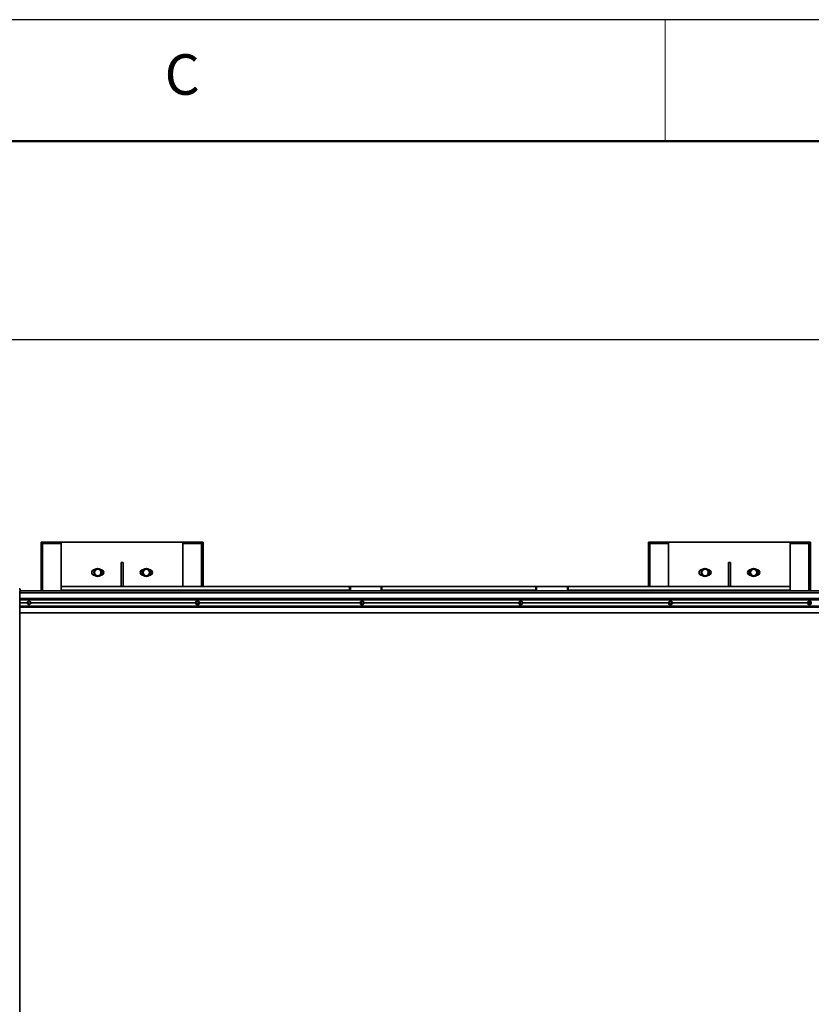
# Paper-space layout 'Sheet2' of a CAD drawing. Units: millimetres. Extents: x 7 to 404, y 6 to 292.
# Drawn here: x 125 to 164, y 243 to 292 of the extents above; entities that cross this region are included whole.
import ezdxf

# ---------------------------------------------------------------- set-up
doc = ezdxf.new("R2010")
doc.units = ezdxf.units.MM
doc.layers.add('-FORMAT-', color=7, linetype='Continuous')
doc.layers.add('-FORMAT_TEXT-', color=7, linetype='Continuous')
doc.styles.add('SLDTEXTSTYLE1', font='TXT', dxfattribs={"width": 0.605})
doc.dimstyles.new('SLDDIMSTYLE2', dxfattribs={"dimtxt": 2, "dimasz": 2.5, "dimexe": 0, "dimexo": 0.0625, "dimgap": 0.5, "dimtad": 1, "dimdec": 1, "dimlfac": 50, "dimrnd": 1e-09, "dimzin": 12, "dimdsep": 46, "dimtxsty": 'SLDTEXTSTYLE1', "dimsah": 1, "dimcen": 0.09, "dimadec": 0, "dimazin": 3, "dimtfac": 1, "dimtdec": 1, "dimtofl": 0, "dimtmove": 0, "dimatfit": 3, "dimfxl": 0, "dimfrac": 2, "dimtolj": 1, "dimtzin": 12, "dimarcsym": 0})

# ---------------------------------------------------------------- blocks, each defined once
blk = doc.blocks.new('_D_2')
at = {"layer": '-FORMAT-'}
for p, q in [((51.494, 264.444), (51.494, 276.844)), ((172.661, 264.444), (172.661, 276.844)), ((51.494, 275.844), (172.661, 275.844))]:
    blk.add_line(p, q, dxfattribs=at)
for points in [[(51.494, 275.844), (53.994, 275.444), (53.994, 276.244)], [(172.661, 275.844), (170.161, 276.244), (170.161, 275.444)]]:
    blk.add_solid(points, dxfattribs=at)
at = {"layer": '-FORMAT-', "insert": (107.877, 278.422), "char_height": 2, "attachment_point": 1, "style": 'SLDTEXTSTYLE1'}
blk.add_mtext('6058,3', dxfattribs=at)

psp = doc.layouts.new('Sheet2')

# ---------------------------------------------------------------- linework, layer by layer
at = {"layer": '-FORMAT-', "lineweight": 25}
psp.add_line((403.8858, 291.6408), (6.8858, 291.6408), dxfattribs=at)
at = {"layer": '-FORMAT-', "lineweight": 18}
psp.add_line((157.2608, 285.6408), (157.2608, 291.6408), dxfattribs=at)
at = {"layer": '-FORMAT-', "lineweight": 50}
psp.add_line((397.8858, 285.6408), (12.8858, 285.6408), dxfattribs=at)
at = {"color": 7, "linetype": 'Continuous', "lineweight": 35}
for p, q in [((126.5022, 265.7738), (126.4323, 265.8436)), ((127.4323, 265.8436), (126.4323, 265.8436)), ((126.4323, 265.8436), (126.4323, 263.4436)), ((127.4323, 265.7738), (126.5022, 265.7738)), ((126.5022, 265.7738), (126.5022, 263.4436)), ((127.4323, 265.8436), (127.4323, 263.6436)), ((133.4323, 265.8436), (127.4323, 265.8436)), ((134.4323, 265.8436), (133.4323, 265.8436)), ((133.4323, 263.6436), (133.4323, 265.8436)), ((134.3625, 265.7738), (133.4323, 265.7738)), ((134.3625, 265.7738), (134.4323, 265.8436)), ((134.3625, 263.6436), (134.3625, 265.7738)), ((134.4323, 263.6436), (134.4323, 265.8436)), ((156.5022, 265.7738), (156.4323, 265.8436)), ((157.4323, 265.8436), (156.4323, 265.8436)), ((156.4323, 265.8436), (156.4323, 263.6436)), ((157.4323, 265.7738), (156.5022, 265.7738)), ((156.5022, 265.7738), (156.5022, 263.6436)), ((157.4323, 265.8436), (157.4323, 263.6436)), ((163.4323, 265.8436), (157.4323, 265.8436)), ((164.4323, 265.8436), (163.4323, 265.8436)), ((163.4323, 263.6436), (163.4323, 265.8436)), ((164.3625, 265.7738), (163.4323, 265.7738)), ((164.3625, 265.7738), (164.4323, 265.8436)), ((164.3625, 263.4436), (164.3625, 265.7738)), ((164.4323, 263.4436), (164.4323, 265.8436)), ((130.4823, 264.8436), (130.3823, 264.8436)), ((130.3823, 264.8436), (130.3823, 263.6436)), ((130.4823, 264.8436), (130.4823, 263.6436)), ((160.4823, 264.8436), (160.3823, 264.8436)), ((160.3823, 264.8436), (160.3823, 263.6436)), ((160.4823, 264.8436), (160.4823, 263.6436)), ((129.0895, 264.4836), (129.0723, 264.4836)), ((129.0723, 264.2036), (129.0895, 264.2036)), ((129.3923, 264.4836), (129.3752, 264.4836)), ((129.3752, 264.2036), (129.3923, 264.2036)), ((131.4895, 264.4836), (131.4723, 264.4836)), ((131.4723, 264.2036), (131.4895, 264.2036)), ((131.7923, 264.4836), (131.7752, 264.4836)), ((131.7752, 264.2036), (131.7923, 264.2036)), ((159.0895, 264.4836), (159.0723, 264.4836)), ((159.0723, 264.2036), (159.0895, 264.2036)), ((159.3923, 264.4836), (159.3752, 264.4836)), ((159.3752, 264.2036), (159.3923, 264.2036)), ((161.4895, 264.4836), (161.4723, 264.4836)), ((161.4723, 264.2036), (161.4895, 264.2036)), ((161.7923, 264.4836), (161.7752, 264.4836)), ((161.7752, 264.2036), (161.7923, 264.2036)), ((127.4323, 263.4836), (127.4323, 263.6436)), ((127.4323, 263.6436), (141.6723, 263.6436)), ((141.6723, 263.4436), (141.6723, 263.6436)), ((141.6723, 263.6436), (141.7123, 263.6436)), ((141.7123, 263.6436), (141.7123, 263.4436)), ((141.7123, 263.6436), (143.2323, 263.6436)), ((143.2323, 263.4436), (143.2323, 263.6436)), ((143.2323, 263.6436), (143.2723, 263.6436)), ((143.2723, 263.6436), (143.2723, 263.4436)), ((143.2723, 263.6436), (150.8723, 263.6436)), ((150.8723, 263.4436), (150.8723, 263.6436)), ((150.8723, 263.6436), (150.9123, 263.6436)), ((150.9123, 263.6436), (150.9123, 263.4436)), ((150.9123, 263.6436), (152.4323, 263.6436)), ((152.4323, 263.4436), (152.4323, 263.6436)), ((152.4323, 263.6436), (152.4723, 263.6436)), ((152.4723, 263.6436), (152.4723, 263.4436)), ((152.4723, 263.6436), (163.4323, 263.6436)), ((163.4323, 263.4836), (163.4323, 263.6436)), ((125.3639, 263.4436), (125.4052, 263.4436)), ((125.3878, 201.0436), (125.3878, 263.4436)), ((172.2463, 263.3436), (125.3878, 263.3436)), ((125.3878, 263.0531), (172.3244, 263.0531)), ((125.4052, 263.4436), (125.4052, 263.4936)), ((125.4052, 263.4436), (171.2311, 263.4436)), ((127.4323, 263.4436), (127.4323, 263.4836)), ((163.4323, 263.4436), (163.4323, 263.4836)), ((125.3878, 263.0115), (172.3775, 263.0115)), ((125.3878, 262.9996), (172.376, 262.9996)), ((125.3878, 262.6876), (172.376, 262.6876)), ((125.3878, 262.6757), (172.3775, 262.6757)), ((125.3878, 262.6342), (172.3244, 262.6342)), ((125.9191, 262.8878), (125.9173, 262.89)), ((125.9173, 262.7973), (125.9191, 262.7995)), ((125.9201, 262.8021), (125.9201, 262.8852)), ((125.9201, 262.8852), (125.9201, 262.8852)), ((125.9201, 262.8021), (125.9201, 262.8021)), ((134.1755, 262.9306), (134.1615, 262.935)), ((134.1615, 262.7523), (134.1755, 262.7567)), ((134.247, 262.8887), (134.1763, 262.9302)), ((134.1763, 262.757), (134.247, 262.7986)), ((134.249, 262.8021), (134.249, 262.8852)), ((142.3108, 262.9307), (142.2884, 262.9351)), ((142.2884, 262.7522), (142.3108, 262.7566)), ((142.3806, 262.8886), (142.3121, 262.9302)), ((142.3121, 262.7571), (142.3806, 262.7986)), ((142.3825, 262.8021), (142.3825, 262.8852)), ((150.1491, 262.9307), (150.1186, 262.9351)), ((150.1186, 262.7521), (150.1491, 262.7565)), ((150.216, 262.8886), (150.1507, 262.9302)), ((150.1507, 262.7571), (150.216, 262.7987)), ((150.2179, 262.8021), (150.2179, 262.8852)), ((157.5492, 262.9308), (157.5111, 262.9351)), ((157.5111, 262.7521), (157.5492, 262.7565)), ((157.6122, 262.8885), (157.551, 262.9301)), ((157.551, 262.7572), (157.6122, 262.7988)), ((157.614, 262.8021), (157.614, 262.8852)), ((164.4197, 262.9308), (164.3744, 262.9352)), ((164.3744, 262.7521), (164.4197, 262.7565)), ((164.4779, 262.8884), (164.4217, 262.93)), ((164.4217, 262.7573), (164.4779, 262.7988)), ((164.4795, 262.8021), (164.4795, 262.8852)), ((125.3878, 262.3436), (172.2463, 262.3436))]:
    psp.add_line(p, q, dxfattribs=at)
at = {"color": 8, "linetype": 'Continuous', "lineweight": 18}
for p, q in [((125.3639, 263.4936), (125.4052, 263.4936)), ((125.3878, 263.3236), (172.2611, 263.3236)), ((127.4323, 263.4836), (141.6723, 263.4836)), ((143.2723, 263.4836), (150.8723, 263.4836)), ((152.4723, 263.4836), (163.4323, 263.4836)), ((125.3878, 263.0081), (172.3789, 263.0081)), ((125.3878, 263.0036), (172.3789, 263.0036)), ((125.3878, 262.9896), (172.2611, 262.9896)), ((125.3878, 262.861), (125.7426, 262.861)), ((125.3878, 262.8523), (125.7386, 262.8523)), ((125.3878, 262.835), (125.7386, 262.835)), ((125.3878, 262.8263), (125.7426, 262.8263)), ((125.3878, 262.6976), (172.2611, 262.6976)), ((125.3878, 262.6836), (172.3789, 262.6836)), ((125.3878, 262.6792), (172.3789, 262.6792)), ((125.7548, 262.7999), (125.7548, 262.8874)), ((125.7548, 262.8874), (125.7591, 262.8874)), ((125.7591, 262.7999), (125.7548, 262.7999)), ((125.7588, 262.8943), (125.8344, 262.9381)), ((125.8344, 262.7492), (125.7588, 262.7929)), ((125.7685, 262.8852), (125.7591, 262.8874)), ((125.7591, 262.8874), (125.7591, 262.7999)), ((125.7591, 262.7999), (125.7685, 262.8021)), ((125.8367, 262.9346), (125.7611, 262.8909)), ((125.7611, 262.8909), (125.7705, 262.8887)), ((125.7705, 262.7986), (125.7611, 262.7964)), ((125.7611, 262.7964), (125.8367, 262.7526)), ((125.7685, 262.8021), (125.7685, 262.8852)), ((125.7728, 262.8852), (125.7685, 262.8852)), ((125.7685, 262.8021), (125.7728, 262.8021)), ((125.7705, 262.8887), (125.8423, 262.9302)), ((125.8423, 262.757), (125.7705, 262.7986)), ((125.8446, 262.9268), (125.7728, 262.8852)), ((125.7728, 262.8852), (125.7728, 262.8021)), ((125.7728, 262.8021), (125.8446, 262.7605)), ((125.8423, 262.9302), (125.8367, 262.9346)), ((125.8367, 262.7526), (125.8423, 262.757)), ((125.8407, 262.9346), (125.8463, 262.9302)), ((125.9162, 262.8909), (125.8407, 262.9346)), ((125.8407, 262.7526), (125.9162, 262.7964)), ((125.8463, 262.757), (125.8407, 262.7526)), ((125.9164, 262.8852), (125.8446, 262.9268)), ((125.8446, 262.7605), (125.9164, 262.8021)), ((125.8463, 262.9302), (125.9181, 262.8887)), ((125.9181, 262.7986), (125.8463, 262.757)), ((125.9181, 262.8887), (125.9162, 262.8909)), ((125.9162, 262.7964), (125.9181, 262.7986)), ((125.9164, 262.8021), (125.9164, 262.8852)), ((125.9164, 262.8852), (125.9201, 262.8852)), ((125.9201, 262.8021), (125.9164, 262.8021)), ((125.9194, 262.8874), (125.9207, 262.8874)), ((125.9207, 262.7999), (125.9194, 262.7999)), ((125.9201, 262.861), (134.067, 262.861)), ((125.9201, 262.8523), (134.0658, 262.8523)), ((125.9201, 262.835), (134.0658, 262.835)), ((125.9201, 262.8263), (134.067, 262.8263)), ((125.9219, 262.859), (125.9219, 262.8282)), ((134.0774, 262.7999), (134.0774, 262.8874)), ((134.0774, 262.8874), (134.0821, 262.8874)), ((134.0821, 262.7999), (134.0774, 262.7999)), ((134.0813, 262.8943), (134.1557, 262.9381)), ((134.1557, 262.7492), (134.0813, 262.7929)), ((134.0998, 262.8852), (134.0821, 262.8874)), ((134.0821, 262.8874), (134.0821, 262.7999)), ((134.0821, 262.7999), (134.0998, 262.8021)), ((134.1584, 262.9346), (134.084, 262.8909)), ((134.084, 262.8909), (134.1017, 262.8887)), ((134.1017, 262.7986), (134.084, 262.7964)), ((134.084, 262.7964), (134.1584, 262.7526)), ((134.0998, 262.8021), (134.0998, 262.8852)), ((134.1044, 262.8852), (134.0998, 262.8852)), ((134.0998, 262.8021), (134.1044, 262.8021)), ((134.1017, 262.8887), (134.1724, 262.9302)), ((134.1724, 262.757), (134.1017, 262.7986)), ((134.1751, 262.9268), (134.1044, 262.8852)), ((134.1044, 262.8852), (134.1044, 262.8021)), ((134.1044, 262.8021), (134.1751, 262.7605)), ((134.1724, 262.9302), (134.1584, 262.9346)), ((134.1584, 262.7526), (134.1724, 262.757)), ((134.1651, 262.9395), (134.1596, 262.9396)), ((134.1635, 262.9381), (134.2379, 262.8943)), ((134.2379, 262.7929), (134.1635, 262.7492)), ((134.2457, 262.8852), (134.1751, 262.9268)), ((134.1751, 262.7605), (134.2457, 262.8021)), ((134.2378, 262.8941), (134.2379, 262.8943)), ((134.2379, 262.7929), (134.2378, 262.7932)), ((134.2457, 262.8021), (134.2457, 262.8852)), ((134.2457, 262.8852), (134.249, 262.8852)), ((134.249, 262.8021), (134.2457, 262.8021)), ((134.249, 262.8523), (142.1956, 262.8523)), ((134.249, 262.835), (142.1956, 262.835)), ((134.2523, 262.861), (142.1967, 262.861)), ((134.2523, 262.8263), (142.1967, 262.8263)), ((142.2068, 262.7999), (142.2068, 262.8874)), ((142.2068, 262.8874), (142.2118, 262.8874)), ((142.2118, 262.7999), (142.2068, 262.7999)), ((142.2106, 262.8943), (142.2827, 262.9381)), ((142.2827, 262.7492), (142.2106, 262.7929)), ((142.2378, 262.8852), (142.2118, 262.8874)), ((142.2118, 262.8874), (142.2118, 262.7999)), ((142.2118, 262.7999), (142.2378, 262.8021)), ((142.2858, 262.9346), (142.2137, 262.8909)), ((142.2137, 262.8909), (142.2397, 262.8887)), ((142.2397, 262.7986), (142.2137, 262.7964)), ((142.2137, 262.7964), (142.2858, 262.7526)), ((142.2378, 262.8021), (142.2378, 262.8852)), ((142.2428, 262.8852), (142.2378, 262.8852)), ((142.2378, 262.8021), (142.2428, 262.8021)), ((142.2397, 262.8887), (142.3082, 262.9302)), ((142.3082, 262.757), (142.2397, 262.7986)), ((142.3112, 262.9268), (142.2428, 262.8852)), ((142.2428, 262.8852), (142.2428, 262.8021)), ((142.2428, 262.8021), (142.3112, 262.7605)), ((142.3082, 262.9302), (142.2858, 262.9346)), ((142.2858, 262.7526), (142.3082, 262.757)), ((142.2924, 262.9394), (142.2865, 262.9396)), ((142.2903, 262.9381), (142.2985, 262.9331)), ((142.2985, 262.7542), (142.2903, 262.7492)), ((142.3797, 262.8852), (142.3112, 262.9268)), ((142.3112, 262.7605), (142.3797, 262.8021)), ((142.3797, 262.8021), (142.3797, 262.8852)), ((142.3797, 262.8852), (142.3825, 262.8852)), ((142.3825, 262.8021), (142.3797, 262.8021)), ((142.38, 262.8523), (150.0299, 262.8523)), ((142.3825, 262.861), (150.0309, 262.861)), ((142.3825, 262.835), (150.0299, 262.835)), ((142.3825, 262.8263), (150.0309, 262.8263)), ((150.0406, 262.7999), (150.0406, 262.8874)), ((150.0406, 262.8874), (150.0458, 262.8874)), ((150.0458, 262.7999), (150.0406, 262.7999)), ((150.0442, 262.8943), (150.113, 262.9381)), ((150.113, 262.7492), (150.0442, 262.7929)), ((150.0797, 262.8852), (150.0458, 262.8874)), ((150.0458, 262.8874), (150.0458, 262.7999)), ((150.0458, 262.7999), (150.0797, 262.8021)), ((150.1164, 262.9346), (150.0476, 262.8909)), ((150.0476, 262.8909), (150.0815, 262.8887)), ((150.0815, 262.7986), (150.0476, 262.7964)), ((150.0476, 262.7964), (150.1164, 262.7526)), ((150.0797, 262.8021), (150.0797, 262.8852)), ((150.0797, 262.8852), (150.0849, 262.8852)), ((150.0849, 262.8021), (150.0797, 262.8021)), ((150.0815, 262.8887), (150.1469, 262.9302)), ((150.1469, 262.757), (150.0815, 262.7986)), ((150.1503, 262.9268), (150.0849, 262.8852)), ((150.0849, 262.8852), (150.0849, 262.8021)), ((150.0849, 262.8021), (150.1503, 262.7605)), ((150.1131, 262.7477), (150.1166, 262.7476)), ((150.1469, 262.9302), (150.1164, 262.9346)), ((150.1164, 262.7526), (150.1469, 262.757)), ((150.1202, 262.9381), (150.1267, 262.934)), ((150.1267, 262.7533), (150.1202, 262.7492)), ((150.2156, 262.8852), (150.1503, 262.9268)), ((150.1503, 262.7605), (150.2156, 262.8021)), ((150.2156, 262.8021), (150.2156, 262.8852)), ((150.2179, 262.8852), (150.2156, 262.8852)), ((150.2156, 262.8021), (150.2179, 262.8021)), ((150.2179, 262.861), (157.4285, 262.861)), ((150.2179, 262.8523), (157.4275, 262.8523)), ((150.2179, 262.835), (157.4275, 262.835)), ((150.2179, 262.8263), (157.4285, 262.8263)), ((157.4375, 262.7999), (157.4375, 262.8874)), ((157.4375, 262.8874), (157.4429, 262.8874)), ((157.4429, 262.7999), (157.4375, 262.7999)), ((157.4409, 262.8943), (157.5054, 262.9381)), ((157.5054, 262.7492), (157.4409, 262.7929)), ((157.4842, 262.8852), (157.4429, 262.8874)), ((157.4429, 262.8874), (157.4429, 262.7999)), ((157.4429, 262.7999), (157.4842, 262.8021)), ((157.5091, 262.9346), (157.4446, 262.8909)), ((157.4446, 262.8909), (157.4859, 262.8887)), ((157.4859, 262.7986), (157.4446, 262.7964)), ((157.4446, 262.7964), (157.5091, 262.7526)), ((157.4842, 262.8021), (157.4842, 262.8852)), ((157.4842, 262.8852), (157.4896, 262.8852)), ((157.4896, 262.8021), (157.4842, 262.8021)), ((157.4859, 262.8887), (157.5472, 262.9302)), ((157.5472, 262.757), (157.4859, 262.7986)), ((157.5509, 262.9268), (157.4896, 262.8852)), ((157.4896, 262.8852), (157.4896, 262.8021)), ((157.4896, 262.8021), (157.5509, 262.7605)), ((157.5472, 262.9302), (157.5091, 262.9346)), ((157.5091, 262.7526), (157.5472, 262.757)), ((157.5122, 262.9381), (157.5176, 262.9344)), ((157.5176, 262.7529), (157.5122, 262.7492)), ((157.6121, 262.8852), (157.5509, 262.9268)), ((157.5509, 262.7605), (157.6121, 262.8021)), ((157.6121, 262.8021), (157.6121, 262.8852)), ((157.614, 262.8852), (157.6121, 262.8852)), ((157.6121, 262.8021), (157.614, 262.8021)), ((157.614, 262.861), (164.2981, 262.861)), ((157.614, 262.8523), (164.2971, 262.8523)), ((157.614, 262.835), (164.2971, 262.835)), ((157.614, 262.8263), (164.2981, 262.8263)), ((164.3064, 262.7999), (164.3064, 262.8874)), ((164.3064, 262.8874), (164.3119, 262.8874)), ((164.3119, 262.7999), (164.3064, 262.7999)), ((164.3095, 262.8943), (164.3687, 262.9381)), ((164.3687, 262.7492), (164.3095, 262.7929)), ((164.36, 262.8852), (164.3119, 262.8874)), ((164.3119, 262.8874), (164.3119, 262.7999)), ((164.3119, 262.7999), (164.36, 262.8021)), ((164.3727, 262.9346), (164.3134, 262.8909)), ((164.3134, 262.8909), (164.3616, 262.8887)), ((164.3616, 262.7986), (164.3134, 262.7964)), ((164.3134, 262.7964), (164.3727, 262.7526)), ((164.36, 262.8021), (164.36, 262.8852)), ((164.36, 262.8852), (164.3655, 262.8852)), ((164.3655, 262.8021), (164.36, 262.8021)), ((164.3616, 262.8887), (164.4178, 262.9302)), ((164.4178, 262.757), (164.3616, 262.7986)), ((164.4218, 262.9268), (164.3655, 262.8852)), ((164.3655, 262.8852), (164.3655, 262.8021)), ((164.3655, 262.8021), (164.4218, 262.7605)), ((164.4178, 262.9302), (164.3727, 262.9346)), ((164.3727, 262.7526), (164.4178, 262.757)), ((164.375, 262.9381), (164.3796, 262.9347)), ((164.3796, 262.7526), (164.375, 262.7492)), ((164.478, 262.8852), (164.4218, 262.9268)), ((164.4218, 262.7605), (164.478, 262.8021)), ((164.478, 262.8021), (164.478, 262.8852)), ((164.4795, 262.8852), (164.478, 262.8852)), ((164.478, 262.8021), (164.4795, 262.8021)), ((125.3878, 262.3636), (172.2611, 262.3636))]:
    psp.add_line(p, q, dxfattribs=at)
at = {"color": 7, "linetype": 'Continuous', "lineweight": 35, "flags": 128}
for points in [[(125.7388, 262.8343), (125.7386, 262.8368), (125.7388, 262.8532)], [(125.9374, 262.8523), (125.9375, 262.8368), (125.9374, 262.835)], [(134.0611, 262.8344), (134.061, 262.8368), (134.0612, 262.853)], [(134.2566, 262.8523), (134.2567, 262.8368), (134.2566, 262.835)], [(142.1906, 262.8344), (142.1904, 262.8368), (142.1906, 262.853)], [(142.2865, 262.9396), (142.2619, 262.9361), (142.2391, 262.9257), (142.2198, 262.9092), (142.2054, 262.8878), (142.1971, 262.8632), (142.1954, 262.8371), (142.2005, 262.8115), (142.2119, 262.7883), (142.2289, 262.7692), (142.2501, 262.7556), (142.2741, 262.7485), (142.2989, 262.7485), (142.3229, 262.7556), (142.3441, 262.7692), (142.3593, 262.7858)], [(142.3112, 262.7786), (142.3313, 262.7822), (142.3492, 262.7923), (142.363, 262.8081), (142.3712, 262.8277), (142.3728, 262.849), (142.3678, 262.8697), (142.3567, 262.8877), (142.3407, 262.9008), (142.3214, 262.9077), (142.3011, 262.9077), (142.2818, 262.9008), (142.2658, 262.8877), (142.2546, 262.8697), (142.2496, 262.849), (142.2513, 262.8277), (142.2595, 262.8081), (142.2733, 262.7923), (142.2912, 262.7822), (142.3112, 262.7786)], [(142.3081, 262.7844), (142.3274, 262.788), (142.3444, 262.7983), (142.3569, 262.814), (142.3636, 262.8334), (142.3636, 262.8539), (142.3569, 262.8732), (142.3444, 262.889), (142.3274, 262.8993), (142.3081, 262.9029), (142.2889, 262.8993), (142.2719, 262.889), (142.2594, 262.8732), (142.2527, 262.8539), (142.2527, 262.8334), (142.2594, 262.814), (142.2719, 262.7983), (142.2889, 262.788), (142.3081, 262.7844)], [(150.0246, 262.8343), (150.0244, 262.8505), (150.0246, 262.853)], [(150.1753, 262.9145), (150.1715, 262.9181), (150.1513, 262.9317), (150.1284, 262.9387), (150.1047, 262.9387), (150.0819, 262.9317), (150.0616, 262.9181), (150.0454, 262.899), (150.0345, 262.8758), (150.0297, 262.8502), (150.0313, 262.8241), (150.0393, 262.7995), (150.0529, 262.7781), (150.0713, 262.7616), (150.0931, 262.7512), (150.1131, 262.7477)], [(150.1503, 262.9086), (150.1311, 262.9051), (150.114, 262.8949), (150.1009, 262.8792), (150.0931, 262.8596), (150.0915, 262.8383), (150.0963, 262.8175), (150.1069, 262.7996), (150.1222, 262.7865), (150.1406, 262.7795), (150.16, 262.7795), (150.1783, 262.7865), (150.1936, 262.7996), (150.2043, 262.8175), (150.209, 262.8383), (150.2074, 262.8596), (150.1996, 262.8792), (150.1865, 262.8949), (150.1694, 262.9051), (150.1503, 262.9086)], [(150.1461, 262.9029), (150.1277, 262.8993), (150.1115, 262.889), (150.0995, 262.8732), (150.0931, 262.8539), (150.0931, 262.8334), (150.0995, 262.814), (150.1115, 262.7983), (150.1277, 262.788), (150.1461, 262.7844), (150.1644, 262.788), (150.1806, 262.7983), (150.1926, 262.814), (150.199, 262.8334), (150.199, 262.8539), (150.1926, 262.8732), (150.1806, 262.889), (150.1644, 262.8993), (150.1461, 262.9029)], [(157.422, 262.8344), (157.4218, 262.8505), (157.422, 262.853)], [(157.5413, 262.9317), (157.5413, 262.9317), (157.5199, 262.9387), (157.4976, 262.9387), (157.4762, 262.9317), (157.4572, 262.9181), (157.4421, 262.899), (157.4318, 262.8758), (157.4273, 262.8502), (157.4288, 262.8241), (157.4363, 262.7995), (157.4491, 262.7781), (157.4663, 262.7616), (157.4867, 262.7512), (157.5088, 262.7476), (157.5088, 262.7476)], [(157.5509, 262.9086), (157.5329, 262.9051), (157.5169, 262.8949), (157.5046, 262.8792), (157.4973, 262.8596), (157.4958, 262.8383), (157.5002, 262.8175), (157.5102, 262.7996), (157.5246, 262.7865), (157.5418, 262.7795), (157.56, 262.7795), (157.5772, 262.7865), (157.5915, 262.7996), (157.6015, 262.8175), (157.6059, 262.8383), (157.6044, 262.8596), (157.5971, 262.8792), (157.5848, 262.8949), (157.5688, 262.9051), (157.5509, 262.9086)], [(157.4991, 262.821), (157.502, 262.814), (157.5132, 262.7983), (157.5284, 262.788), (157.5456, 262.7844), (157.5628, 262.788), (157.578, 262.7983), (157.5892, 262.814), (157.5952, 262.8334), (157.5952, 262.8539), (157.5892, 262.8732), (157.578, 262.889), (157.5628, 262.8993), (157.5456, 262.9029), (157.5456, 262.9029)], [(157.5088, 262.7476), (157.5308, 262.7512), (157.5413, 262.7556)], [(164.2915, 262.8344), (164.2914, 262.8505), (164.2916, 262.853)], [(164.3999, 262.9327), (164.3821, 262.9387), (164.3616, 262.9387), (164.342, 262.9317), (164.3245, 262.9181), (164.3106, 262.899), (164.3012, 262.8758), (164.297, 262.8502), (164.2984, 262.8241), (164.3052, 262.7995), (164.317, 262.7781), (164.3329, 262.7616), (164.3516, 262.7512), (164.3718, 262.7476), (164.3718, 262.7476)], [(164.4218, 262.9086), (164.4053, 262.9051), (164.3906, 262.8949), (164.3793, 262.8792), (164.3725, 262.8596), (164.3712, 262.8383), (164.3753, 262.8175), (164.3844, 262.7996), (164.3976, 262.7865), (164.4134, 262.7795), (164.4301, 262.7795), (164.4459, 262.7865), (164.4591, 262.7996), (164.4683, 262.8175), (164.4724, 262.8383), (164.471, 262.8596), (164.4643, 262.8792), (164.453, 262.8949), (164.4383, 262.9051), (164.4218, 262.9086)], [(164.3718, 262.7476), (164.3921, 262.7512), (164.3999, 262.7546)], [(164.3837, 262.8007), (164.3858, 262.7983), (164.3997, 262.788), (164.4155, 262.7844), (164.4314, 262.788), (164.4453, 262.7983), (164.4556, 262.814), (164.4611, 262.8334), (164.4611, 262.8539), (164.4556, 262.8732), (164.4453, 262.889), (164.4314, 262.8993), (164.4155, 262.9029)]]:
    psp.add_lwpolyline(points, dxfattribs=at)
at = {"color": 8, "linetype": 'Continuous', "lineweight": 18, "flags": 128}
for points in [[(142.3112, 262.9268), (142.3116, 262.9274), (142.3119, 262.9281), (142.3121, 262.9287), (142.3122, 262.9292), (142.3123, 262.9296), (142.3122, 262.9299), (142.3121, 262.9302), (142.3121, 262.9302)], [(142.3121, 262.7571), (142.3121, 262.7571), (142.3122, 262.7573), (142.3123, 262.7577), (142.3122, 262.7581), (142.3121, 262.7586), (142.3119, 262.7592), (142.3116, 262.7598), (142.3112, 262.7605)], [(142.3797, 262.8852), (142.3801, 262.8859), (142.3803, 262.8865), (142.3806, 262.8871), (142.3807, 262.8876), (142.3808, 262.888), (142.3807, 262.8884), (142.3806, 262.8886), (142.3806, 262.8886)], [(142.3806, 262.7986), (142.3806, 262.7987), (142.3807, 262.7989), (142.3808, 262.7992), (142.3807, 262.7997), (142.3806, 262.8002), (142.3803, 262.8008), (142.3801, 262.8014), (142.3797, 262.8021)], [(150.1507, 262.9302), (150.1507, 262.9302), (150.1509, 262.9299), (150.151, 262.9296), (150.151, 262.9292), (150.151, 262.9287), (150.1508, 262.9281), (150.1506, 262.9274), (150.1503, 262.9268)], [(150.1503, 262.7605), (150.1506, 262.7598), (150.1508, 262.7592), (150.151, 262.7586), (150.151, 262.7581), (150.151, 262.7577), (150.1509, 262.7573), (150.1507, 262.7571), (150.1507, 262.7571)], [(150.216, 262.8886), (150.2161, 262.8886), (150.2163, 262.8884), (150.2164, 262.888), (150.2164, 262.8876), (150.2163, 262.8871), (150.2161, 262.8865), (150.2159, 262.8859), (150.2156, 262.8852)], [(150.2156, 262.8021), (150.2159, 262.8014), (150.2161, 262.8008), (150.2163, 262.8002), (150.2164, 262.7997), (150.2164, 262.7992), (150.2163, 262.7989), (150.2161, 262.7987), (150.216, 262.7987)], [(157.551, 262.9301), (157.5512, 262.9299), (157.5514, 262.9296), (157.5515, 262.9292), (157.5514, 262.9287), (157.5513, 262.9281), (157.5511, 262.9274), (157.5509, 262.9268)], [(157.5509, 262.7605), (157.5511, 262.7598), (157.5513, 262.7592), (157.5514, 262.7586), (157.5515, 262.7581), (157.5514, 262.7577), (157.5512, 262.7573), (157.551, 262.7572)], [(157.6122, 262.8885), (157.6124, 262.8884), (157.6126, 262.888), (157.6127, 262.8876), (157.6127, 262.8871), (157.6126, 262.8865), (157.6124, 262.8859), (157.6121, 262.8852)], [(157.6121, 262.8021), (157.6124, 262.8014), (157.6126, 262.8008), (157.6127, 262.8002), (157.6127, 262.7997), (157.6126, 262.7992), (157.6124, 262.7989), (157.6122, 262.7988)], [(164.4218, 262.7605), (164.422, 262.7598), (164.4222, 262.7592), (164.4222, 262.7586), (164.4222, 262.7581), (164.422, 262.7577), (164.4217, 262.7573), (164.4217, 262.7573)], [(164.478, 262.8021), (164.4783, 262.8014), (164.4784, 262.8008), (164.4785, 262.8002), (164.4784, 262.7997), (164.4783, 262.7992), (164.478, 262.7989), (164.4779, 262.7988)]]:
    psp.add_lwpolyline(points, dxfattribs=at)
at = {"color": 7, "linetype": 'Continuous', "lineweight": 35}
for centre, radius in [((129.2323, 264.3436), 0.2), ((131.6323, 264.3436), 0.2), ((159.2323, 264.3436), 0.2), ((161.6323, 264.3436), 0.2), ((129.2323, 264.3436), 0.1598), ((131.6323, 264.3436), 0.1598), ((159.2323, 264.3436), 0.1598), ((161.6323, 264.3436), 0.1598), ((125.8446, 262.8435), 0.0649), ((125.8438, 262.8435), 0.0591), ((134.1753, 262.8428), 0.0642), ((134.1734, 262.8428), 0.0584)]:
    psp.add_circle(centre, radius, dxfattribs=at)
at = {"color": 8, "linetype": 'Continuous', "lineweight": 18}
psp.add_circle((125.8383, 262.8438), 0.0958, dxfattribs=at)
at = {"color": 7, "linetype": 'Continuous', "lineweight": 35}
for centre, radius, start, end in [((129.0723, 264.3436), 0.14, 90, 270), ((129.3923, 264.3436), 0.14, 270, 90), ((131.4723, 264.3436), 0.14, 90, 270), ((131.7923, 264.3436), 0.14, 270, 90), ((159.0723, 264.3436), 0.14, 90, 270), ((159.3923, 264.3436), 0.14, 270, 90), ((161.4723, 264.3436), 0.14, 90, 270), ((161.7923, 264.3436), 0.14, 270, 90), ((125.3552, 263.4936), 0.05, 0, 90), ((125.9161, 262.8852), 0.004, 0, 39.87686), ((125.9161, 262.8021), 0.004, 320.12314, 0), ((134.1593, 262.8443), 0.0953, 89.78436, 328.81975), ((134.1592, 262.8457), 0.094, 29.74434, 86.38707), ((134.1743, 262.9268), 0.004, 59.52499, 72.623), ((134.1743, 262.7605), 0.004, 287.377, 300.47501), ((134.245, 262.8852), 0.004, 0, 59.52499), ((134.245, 262.8021), 0.004, 300.47501, 0), ((134.1561, 262.8436), 0.0977, 341.89266, 18.10734), ((142.2855, 262.8493), 0.0904, 35.28479, 85.66551), ((142.31, 262.9268), 0.004, 58.73769, 78.9278), ((142.31, 262.7605), 0.004, 281.0722, 301.26231), ((142.3785, 262.8852), 0.004, 0, 58.73769), ((142.3785, 262.8021), 0.004, 301.26231, 0), ((150.1158, 262.8307), 0.083, 270.53363, 315.80364), ((150.1486, 262.9268), 0.004, 57.52458, 81.8179), ((150.1486, 262.7605), 0.004, 278.1821, 302.47542), ((150.2139, 262.8852), 0.004, 0, 57.52458), ((150.2139, 262.8021), 0.004, 302.47542, 0), ((157.5486, 262.8511), 0.0518, 93.33852, 163.00226), ((157.5488, 262.9268), 0.004, 55.8242, 83.44042), ((157.5488, 262.7605), 0.004, 276.55958, 304.1758), ((157.61, 262.8852), 0.004, 0, 55.8242), ((157.61, 262.8021), 0.004, 304.1758, 0), ((164.4173, 262.8601), 0.0428, 92.33917, 141.76483), ((164.4193, 262.9268), 0.004, 53.53809, 84.46184), ((164.4193, 262.7605), 0.004, 275.53816, 306.46191), ((164.4755, 262.8852), 0.004, 0, 53.53809), ((164.4755, 262.8021), 0.004, 306.46191, 0)]:
    psp.add_arc(centre, radius, start, end, dxfattribs=at)
at = {"color": 8, "linetype": 'Continuous', "lineweight": 18}
for centre, radius, start, end in [((125.7759, 262.9031), 0.0192, 207.25298, 219.64182), ((125.7759, 262.7842), 0.0192, 140.35818, 152.74702), ((125.7725, 262.8852), 0.00402, 120.32692, 179.82254), ((125.7725, 262.8021), 0.00402, 180.17746, 239.67308), ((125.7557, 262.8764), 0.0192, 27.25298, 39.64182), ((125.7557, 262.8109), 0.0192, 320.35818, 332.74702), ((125.8515, 262.9469), 0.0192, 207.25298, 219.64182), ((125.8515, 262.7404), 0.0192, 140.35818, 152.74702), ((125.854, 262.9302), 0.014, 146.87955, 161.44828), ((125.854, 262.7571), 0.014, 198.55172, 213.12046), ((125.8443, 262.9268), 0.00398, 60.01209, 119.98791), ((125.8275, 262.918), 0.0192, 27.25298, 39.64182), ((125.8275, 262.7693), 0.0192, 320.35818, 332.74702), ((125.8443, 262.7605), 0.00398, 240.01209, 299.98791), ((125.8322, 262.935), 0.0148, 326.39086, 341.33855), ((125.8322, 262.7523), 0.0148, 18.66145, 33.60914), ((125.9272, 262.8873), 0.0116, 148.59797, 161.92074), ((125.9245, 262.7987), 0.00858, 195.73593, 213.74536), ((125.904, 262.8934), 0.0148, 326.39086, 341.33855), ((125.904, 262.7939), 0.0148, 18.66145, 33.60914), ((125.9161, 262.8852), 0.00399, 39.87717, 59.90239), ((125.9161, 262.8021), 0.00399, 300.09761, 320.12283), ((134.09, 262.8983), 0.00951, 204.5742, 231.21653), ((134.09, 262.789), 0.00951, 128.78347, 155.4258), ((134.1038, 262.8852), 0.00406, 121.1213, 179.81971), ((134.1038, 262.8021), 0.00406, 180.18029, 238.8787), ((134.0958, 262.8813), 0.00951, 24.5742, 51.21653), ((134.0958, 262.806), 0.00951, 308.78347, 335.4258), ((134.1643, 262.942), 0.00951, 204.5742, 231.21653), ((134.1643, 262.7452), 0.00951, 128.78347, 155.4258), ((134.1709, 262.9332), 0.00888, 146.58948, 169.84036), ((134.1695, 262.7535), 0.00735, 187.70593, 215.86423), ((134.1744, 262.9269), 0.00388, 72.75249, 120.36829), ((134.1664, 262.9228), 0.00951, 24.5742, 51.21653), ((134.1664, 262.7644), 0.00951, 308.78347, 335.4258), ((134.1744, 262.7604), 0.00388, 239.58805, 287.29117), ((134.1707, 262.9303), 0.00561, 320.90258, 359.08592), ((134.1707, 262.7569), 0.00561, 0.91408, 39.09742), ((134.2414, 262.8887), 0.00561, 320.90258, 359.08592), ((134.2414, 262.7985), 0.00561, 0.91408, 39.09742), ((142.2173, 262.8972), 0.00728, 203.08824, 240.11613), ((142.2173, 262.7901), 0.00728, 119.88387, 156.91176), ((142.2419, 262.8852), 0.00411, 122.50987, 179.95213), ((142.2419, 262.8021), 0.00411, 180.04787, 237.49013), ((142.2361, 262.8824), 0.00728, 23.08824, 60.11613), ((142.2361, 262.8049), 0.00728, 299.88387, 336.91176), ((142.2894, 262.9409), 0.00728, 203.08824, 240.11613), ((142.2894, 262.7463), 0.00728, 119.88387, 156.91176), ((142.2951, 262.9348), 0.00583, 145.91574, 179.0594), ((142.2942, 262.7522), 0.00493, 177.78598, 217.23889), ((142.3101, 262.9271), 0.00368, 79.11931, 121.1899), ((142.3045, 262.9239), 0.00728, 23.08824, 60.11613), ((142.3045, 262.7633), 0.00728, 299.88387, 336.91176), ((142.3101, 262.7602), 0.00368, 238.8101, 280.88069), ((150.0501, 262.8967), 0.0064, 202.26794, 246.86092), ((150.0501, 262.7905), 0.0064, 113.13908, 157.73206), ((150.0839, 262.8852), 0.00418, 124.52005, 180.19567), ((150.0839, 262.802), 0.00418, 179.80433, 235.47995), ((150.079, 262.8828), 0.0064, 22.26794, 66.86092), ((150.079, 262.8045), 0.0064, 293.13908, 337.73206), ((150.1189, 262.9405), 0.0064, 202.26794, 246.86092), ((150.1189, 262.7468), 0.0064, 113.13908, 157.73206), ((150.1238, 262.9357), 0.00431, 145.71756, 188.70084), ((150.1238, 262.7516), 0.00431, 171.29916, 214.28244), ((150.1487, 262.9274), 0.00341, 82.19476, 122.40484), ((150.1443, 262.9244), 0.0064, 22.26794, 66.86092), ((150.1443, 262.7629), 0.0064, 293.13908, 337.73206), ((150.1487, 262.7599), 0.0034, 237.53951, 277.86089), ((157.4464, 262.8965), 0.00595, 201.68772, 252.0576), ((157.4464, 262.7908), 0.00595, 107.9424, 158.31228), ((157.4885, 262.8852), 0.00429, 127.19452, 180.50977), ((157.4885, 262.802), 0.00429, 179.49023, 232.80548), ((157.4841, 262.883), 0.00595, 21.68772, 72.0576), ((157.4841, 262.8043), 0.00595, 287.9424, 338.31228), ((157.5109, 262.9403), 0.00595, 201.68772, 252.0576), ((157.5109, 262.747), 0.00595, 107.9424, 158.31228), ((157.5151, 262.9362), 0.00348, 146.34553, 198.2158), ((157.5151, 262.7511), 0.00348, 161.7842, 213.65447), ((157.5489, 262.9277), 0.00307, 84.01257, 124.22813), ((157.5453, 262.9246), 0.00595, 21.68772, 72.0576), ((157.5453, 262.7627), 0.00595, 287.9424, 338.31228), ((157.5489, 262.7595), 0.00305, 235.68117, 276.07813), ((164.3148, 262.8964), 0.00566, 201.07344, 256.16231), ((164.3148, 262.7909), 0.00566, 103.83769, 158.92656), ((164.3645, 262.8853), 0.00447, 130.59836, 180.84127), ((164.3645, 262.802), 0.00447, 179.15873, 229.40164), ((164.3602, 262.8832), 0.00566, 21.07344, 76.16231), ((164.3602, 262.8041), 0.00566, 283.83769, 338.92656), ((164.374, 262.9401), 0.00566, 201.07344, 256.16231), ((164.374, 262.7471), 0.00566, 103.83769, 158.92656), ((164.3775, 262.9365), 0.00302, 148.03298, 207.13421), ((164.3775, 262.7508), 0.00302, 152.86579, 211.96702), ((164.4194, 262.9281), 0.00267, 85.33258, 126.74171), ((164.4165, 262.9248), 0.00566, 21.07344, 76.16231), ((164.4165, 262.7625), 0.00566, 283.83769, 338.92656), ((164.4194, 262.7591), 0.00265, 233.11379, 274.81192), ((164.4195, 262.9283), 0.00274, 326.17617, 38.07214), ((164.4758, 262.8867), 0.00274, 326.17617, 38.07214)]:
    psp.add_arc(centre, radius, start, end, dxfattribs=at)
for centre, major_axis, ratio, start_param, end_param in [((125.7628, 262.8874), (-0.00254, 0.00759), 0.9973733, 0.2015099, 1.2471253), ((125.7628, 262.7999), (0.00254, 0.00759), 0.9973733, 1.8944673, 2.9400828), ((125.7631, 262.8874), (0.00346, -0.00207), 0.9920302, 2.6363251, 3.6819405), ((125.7631, 262.7999), (0.00346, 0.00207), 0.9920302, 2.6012448, 3.6468602), ((125.8384, 262.9311), (0, 0.00801), 0.9951696, 0.0034989, 0.5228077), ((125.8384, 262.7561), (0, 0.00801), 0.9951696, 2.6187849, 3.1380937), ((125.8387, 262.9311), (-0.00101, 0.0039), 0.9903587, 5.5096269, 6.5552424), ((125.8387, 262.7561), (0.00101, 0.0039), 0.9903587, 2.8695356, 3.915151), ((134.0853, 262.8874), (-0.00035, 0.008), 0.9819539, 0.4808711, 1.5264866), ((134.0853, 262.7999), (0.00035, 0.008), 0.9819539, 1.6151061, 2.6607215), ((134.086, 262.8874), (-0.00201, 0.00348), 0.9878735, 0.0024635, 1.0480789), ((134.086, 262.7999), (0.00201, 0.00348), 0.9878735, 2.0935138, 3.1391292), ((134.1596, 262.9311), (0, 0.00801), 0.979333, 5.7603776, 6.805993), ((134.1596, 262.7561), (0, 0.00801), 0.979333, 2.6187849, 3.6644004), ((134.234, 262.8874), (0.00035, 0.008), 0.9819539, 5.5394008, 5.8023142), ((134.234, 262.7999), (-0.00035, 0.008), 0.9819539, 3.6224638, 3.8853772), ((142.2144, 262.8874), (-0.00013, 0.008), 0.9518283, 0.5083435, 1.553959), ((142.2144, 262.7999), (0.00013, 0.008), 0.9518283, 1.5876337, 2.6332491), ((142.2157, 262.8874), (-0.00087, 0.00392), 0.966731, 0.3106705, 1.3562859), ((142.2157, 262.7999), (0.00087, 0.00392), 0.966731, 1.7853068, 2.8309222), ((142.2865, 262.9311), (0, 0.00801), 0.9492464, 5.7603776, 6.805993), ((142.2865, 262.7561), (0, 0.00801), 0.9492464, 2.6187849, 3.6644004), ((150.0478, 262.8874), (-0.00007, 0.008), 0.9079346, 0.5161694, 1.5617849), ((150.0478, 262.7999), (0.00007, 0.008), 0.9079346, 1.5798078, 2.6254232), ((150.0495, 262.8874), (-0.00051, 0.00398), 0.9295315, 0.4043431, 1.4499585), ((150.0495, 262.7999), (0.00051, 0.00398), 0.9295315, 1.6916342, 2.7372496), ((150.1166, 262.9311), (0, 0.00801), 0.9054607, 5.7603776, 6.805993), ((150.1166, 262.7561), (0, 0.00801), 0.9054607, 2.6187849, 3.6644004), ((150.1183, 262.7561), (0.00053, 0.00399), 0.8991249, 2.7385966, 3.3908663), ((157.4443, 262.8874), (-0.00004, 0.008), 0.8510882, 0.5194386, 1.565054), ((157.4443, 262.7999), (0.00004, 0.008), 0.8510882, 1.5765386, 2.6221541), ((157.4464, 262.8874), (-0.00035, 0.00399), 0.8785455, 0.4447882, 1.4904036), ((157.4464, 262.7999), (0.00035, 0.00399), 0.8785455, 1.6511891, 2.6968045), ((157.5088, 262.9311), (0, 0.00801), 0.8487648, 5.7603776, 6.805993), ((157.5088, 262.7561), (0, 0.00801), 0.8487648, 2.6187849, 3.6644004), ((157.5109, 262.9311), (-0.00044, 0.004), 0.8427471, 6.0934215, 6.7135198), ((157.5109, 262.7561), (0.00044, 0.004), 0.8427471, 2.7112582, 3.3313564), ((164.3126, 262.8874), (-0.00003, 0.008), 0.7820401, 0.5211057, 1.5667212), ((164.3126, 262.7999), (0.00003, 0.008), 0.7820401, 1.5748715, 2.6204869), ((164.3151, 262.8874), (-0.00027, 0.004), 0.814777, 0.4670964, 1.5127119), ((164.3151, 262.7999), (0.00027, 0.004), 0.814777, 1.6288808, 2.6744962), ((164.3718, 262.9311), (0, 0.00801), 0.779903, 5.7603776, 6.805993), ((164.3718, 262.7561), (0, 0.00801), 0.779903, 2.6187849, 3.6644004), ((164.3743, 262.9311), (-0.00038, 0.00401), 0.7743346, 6.1349432, 6.7332276), ((164.3743, 262.7561), (0.00038, 0.00401), 0.7743346, 2.6915504, 3.2898348)]:
    psp.add_ellipse(centre, major_axis=major_axis, ratio=ratio, start_param=start_param, end_param=end_param, dxfattribs=at)
at = {"color": 7, "linetype": 'Continuous', "lineweight": 35}
for centre, major_axis, ratio, start_param, end_param in [((125.9142, 262.8874), (0.001, 0.00388), 0.9950522, 5.6630314, 6.0122829), ((125.9142, 262.7999), (-0.001, 0.00388), 0.9950522, 3.412495, 3.7617465), ((134.1604, 262.9311), (-0.0009, 0.00392), 0.9731673, 5.7651813, 6.5853734), ((134.1604, 262.7561), (0.0009, 0.00392), 0.9731673, 2.8394046, 3.6595967), ((142.2877, 262.9311), (-0.00068, 0.00397), 0.9427913, 5.9392011, 6.6456719), ((142.2877, 262.7561), (0.00068, 0.00397), 0.9427913, 2.779106, 3.4855768), ((150.1183, 262.9311), (-0.00053, 0.00399), 0.8991249, 6.0339116, 6.6861813)]:
    psp.add_ellipse(centre, major_axis=major_axis, ratio=ratio, start_param=start_param, end_param=end_param, dxfattribs=at)
for points, knots in [([(129.14, 264.5036), (129.1336, 264.4927), (129.1208, 264.4704), (129.0969, 264.429), (129.0713, 264.3846), (129.0549, 264.3562), (129.0476, 264.3436)], [0, 0, 0, 0, 0.2164587, 0.4403184, 0.7519064, 1, 1, 1, 1]), ([(129.0476, 264.3436), (129.0539, 264.3327), (129.0668, 264.3104), (129.0907, 264.269), (129.1163, 264.2246), (129.1327, 264.1962), (129.14, 264.1836)], [0, 0, 0, 0, 0.2164587, 0.4403184, 0.7519064, 1, 1, 1, 1]), ([(129.3247, 264.5036), (129.3168, 264.5036), (129.299, 264.5036), (129.2692, 264.5036), (129.2256, 264.5036), (129.1807, 264.5036), (129.1507, 264.5036), (129.14, 264.5036)], [0, 0, 0, 0, 0.1355461, 0.3073347, 0.484257, 0.8161456, 1, 1, 1, 1]), ([(129.14, 264.1836), (129.1507, 264.1836), (129.1807, 264.1836), (129.2253, 264.1836), (129.2689, 264.1836), (129.2987, 264.1836), (129.3168, 264.1836), (129.3247, 264.1836)], [0, 0, 0, 0, 0.1838531, 0.5157393, 0.6870741, 0.8644549, 1, 1, 1, 1]), ([(129.4171, 264.3436), (129.4108, 264.3546), (129.3979, 264.3769), (129.374, 264.4183), (129.3484, 264.4626), (129.332, 264.491), (129.3247, 264.5036)], [0, 0, 0, 0, 0.2164587, 0.4403184, 0.7519064, 1, 1, 1, 1]), ([(129.3247, 264.1836), (129.331, 264.1946), (129.3439, 264.2169), (129.3678, 264.2583), (129.3934, 264.3026), (129.4098, 264.331), (129.4171, 264.3436)], [0, 0, 0, 0, 0.2164587, 0.4403184, 0.7519064, 1, 1, 1, 1]), ([(131.54, 264.5036), (131.5336, 264.4927), (131.5208, 264.4704), (131.4969, 264.429), (131.4713, 264.3846), (131.4549, 264.3562), (131.4476, 264.3436)], [0, 0, 0, 0, 0.2164587, 0.4403184, 0.7519064, 1, 1, 1, 1]), ([(131.4476, 264.3436), (131.4539, 264.3327), (131.4668, 264.3104), (131.4907, 264.269), (131.5163, 264.2246), (131.5327, 264.1962), (131.54, 264.1836)], [0, 0, 0, 0, 0.2164587, 0.4403184, 0.7519064, 1, 1, 1, 1]), ([(131.7247, 264.5036), (131.7168, 264.5036), (131.699, 264.5036), (131.6692, 264.5036), (131.6256, 264.5036), (131.5807, 264.5036), (131.5507, 264.5036), (131.54, 264.5036)], [0, 0, 0, 0, 0.1355461, 0.3073347, 0.484257, 0.8161456, 1, 1, 1, 1]), ([(131.54, 264.1836), (131.5507, 264.1836), (131.5807, 264.1836), (131.6253, 264.1836), (131.6689, 264.1836), (131.6987, 264.1836), (131.7168, 264.1836), (131.7247, 264.1836)], [0, 0, 0, 0, 0.1838531, 0.5157393, 0.6870741, 0.8644549, 1, 1, 1, 1]), ([(131.8171, 264.3436), (131.8108, 264.3546), (131.7979, 264.3769), (131.774, 264.4183), (131.7484, 264.4626), (131.732, 264.491), (131.7247, 264.5036)], [0, 0, 0, 0, 0.2164587, 0.4403184, 0.7519064, 1, 1, 1, 1]), ([(131.7247, 264.1836), (131.731, 264.1946), (131.7439, 264.2169), (131.7678, 264.2583), (131.7934, 264.3026), (131.8098, 264.331), (131.8171, 264.3436)], [0, 0, 0, 0, 0.2164587, 0.4403184, 0.7519064, 1, 1, 1, 1]), ([(159.14, 264.5036), (159.1336, 264.4927), (159.1208, 264.4704), (159.0969, 264.429), (159.0713, 264.3846), (159.0549, 264.3562), (159.0476, 264.3436)], [0, 0, 0, 0, 0.2164587, 0.4403184, 0.7519064, 1, 1, 1, 1]), ([(159.0476, 264.3436), (159.0539, 264.3327), (159.0668, 264.3104), (159.0907, 264.269), (159.1163, 264.2246), (159.1327, 264.1962), (159.14, 264.1836)], [0, 0, 0, 0, 0.2164587, 0.4403184, 0.7519064, 1, 1, 1, 1]), ([(159.3247, 264.5036), (159.3168, 264.5036), (159.299, 264.5036), (159.2692, 264.5036), (159.2256, 264.5036), (159.1807, 264.5036), (159.1507, 264.5036), (159.14, 264.5036)], [0, 0, 0, 0, 0.1355461, 0.3073347, 0.484257, 0.8161456, 1, 1, 1, 1]), ([(159.14, 264.1836), (159.1507, 264.1836), (159.1807, 264.1836), (159.2253, 264.1836), (159.2689, 264.1836), (159.2987, 264.1836), (159.3168, 264.1836), (159.3247, 264.1836)], [0, 0, 0, 0, 0.1838531, 0.5157393, 0.6870741, 0.8644549, 1, 1, 1, 1]), ([(159.4171, 264.3436), (159.4108, 264.3546), (159.3979, 264.3769), (159.374, 264.4183), (159.3484, 264.4626), (159.332, 264.491), (159.3247, 264.5036)], [0, 0, 0, 0, 0.2164587, 0.4403184, 0.7519064, 1, 1, 1, 1]), ([(159.3247, 264.1836), (159.331, 264.1946), (159.3439, 264.2169), (159.3678, 264.2583), (159.3934, 264.3026), (159.4098, 264.331), (159.4171, 264.3436)], [0, 0, 0, 0, 0.2164587, 0.4403184, 0.7519064, 1, 1, 1, 1]), ([(161.54, 264.5036), (161.5336, 264.4927), (161.5208, 264.4704), (161.4969, 264.429), (161.4713, 264.3846), (161.4549, 264.3562), (161.4476, 264.3436)], [0, 0, 0, 0, 0.2164587, 0.4403184, 0.7519064, 1, 1, 1, 1]), ([(161.4476, 264.3436), (161.4539, 264.3327), (161.4668, 264.3104), (161.4907, 264.269), (161.5163, 264.2246), (161.5327, 264.1962), (161.54, 264.1836)], [0, 0, 0, 0, 0.2164587, 0.4403184, 0.7519064, 1, 1, 1, 1]), ([(161.7247, 264.5036), (161.7168, 264.5036), (161.699, 264.5036), (161.6692, 264.5036), (161.6256, 264.5036), (161.5807, 264.5036), (161.5507, 264.5036), (161.54, 264.5036)], [0, 0, 0, 0, 0.1355461, 0.3073347, 0.484257, 0.8161456, 1, 1, 1, 1]), ([(161.54, 264.1836), (161.5507, 264.1836), (161.5807, 264.1836), (161.6253, 264.1836), (161.6689, 264.1836), (161.6987, 264.1836), (161.7168, 264.1836), (161.7247, 264.1836)], [0, 0, 0, 0, 0.1838531, 0.5157393, 0.6870741, 0.8644549, 1, 1, 1, 1]), ([(161.8171, 264.3436), (161.8108, 264.3546), (161.7979, 264.3769), (161.774, 264.4183), (161.7484, 264.4626), (161.732, 264.491), (161.7247, 264.5036)], [0, 0, 0, 0, 0.2164587, 0.4403184, 0.7519064, 1, 1, 1, 1]), ([(161.7247, 264.1836), (161.731, 264.1946), (161.7439, 264.2169), (161.7678, 264.2583), (161.7934, 264.3026), (161.8098, 264.331), (161.8171, 264.3436)], [0, 0, 0, 0, 0.2164587, 0.4403184, 0.7519064, 1, 1, 1, 1])]:
    psp.add_open_spline(points, degree=3, knots=knots, dxfattribs=at)

# ---------------------------------------------------------------- texts
at = {"layer": '-FORMAT_TEXT-', "insert": (133.4054, 289.9345), "char_height": 2, "attachment_point": 2, "style": 'SLDTEXTSTYLE1'}
psp.add_mtext('C', dxfattribs=at)

# ---------------------------------------------------------------- dimensions: what is measured, and where the dimension line sits
at = {"layer": '-FORMAT-'}
dim = psp.add_linear_dim(base=(172.6614, 275.8436), p1=(51.4945, 263.4436), p2=(172.6614, 263.4436), dimstyle='SLDDIMSTYLE2', dxfattribs=at)
dim.commit()
dim.dimension.update_dxf_attribs({"geometry": '_D_2', "text_midpoint": (112.0779, 275.8436), "dimtype": 160})

doc.saveas('drawing.dxf')
